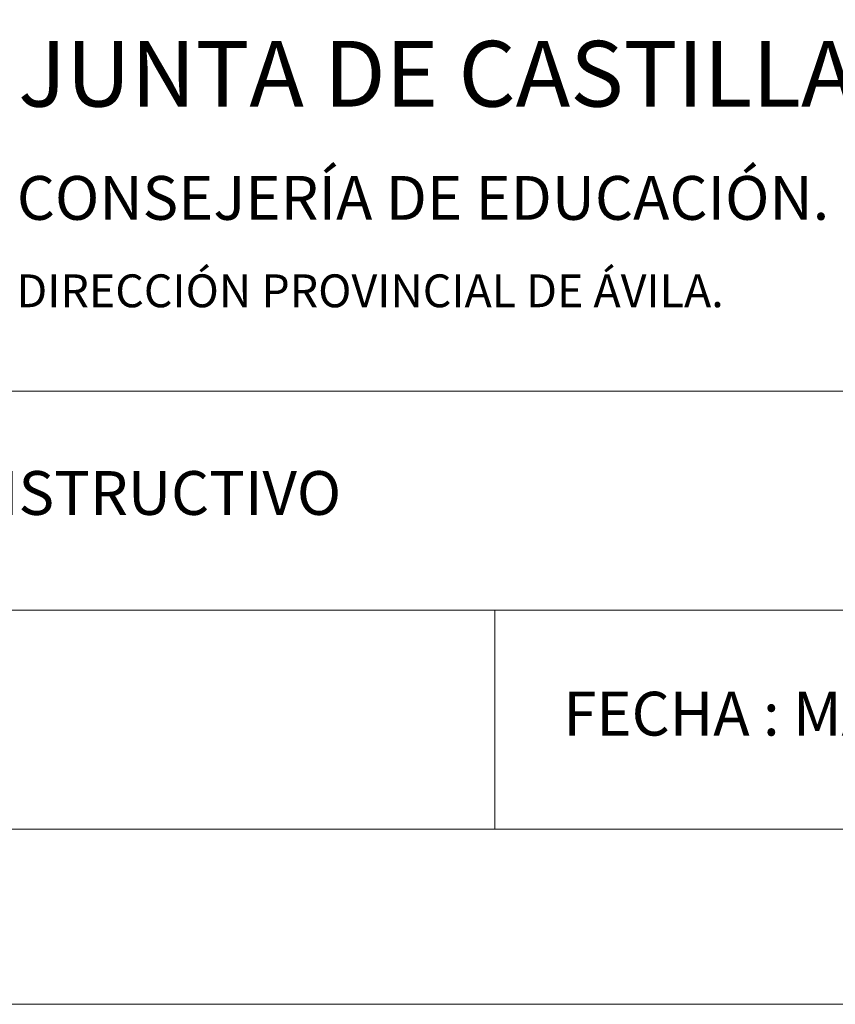
# Model space of a CAD drawing. Units: millimetres. Extents: x 108.6 to 182.4, y 191.9 to 214.8.
# Drawn here: x 109.8 to 110.8, y 191.9 to 193.1 of the extents above; entities that cross this region are included whole.
import ezdxf

# ---------------------------------------------------------------- set-up
doc = ezdxf.new("R2010")
doc.units = ezdxf.units.MM
doc.layers.add('Cajetin', color=7, linetype='Continuous', lineweight=13)
doc.styles.add('Rotulos 100', font='arialbd.ttf', dxfattribs={"height": 0.25})

msp = doc.modelspace()

# ---------------------------------------------------------------- linework, layer by layer
at = {"layer": 'Cajetin'}
for p, q in [((113.628, 192.6425), (109.328, 192.6425)), ((111.4405, 192.3925), (109.328, 192.3925)), ((110.3842, 192.3925), (110.3842, 192.1425)), ((113.628, 192.1425), (109.328, 192.1425)), ((113.878, 191.9425), (108.628, 191.9425))]:
    msp.add_line(p, q, dxfattribs=at)

# ---------------------------------------------------------------- texts
at = {"layer": 'Cajetin', "style": 'Rotulos 100'}
for s, height, p in [('JUNTA DE CASTILLA Y LEÓN.', 0.075, (109.8404, 192.9671)), ('CONSEJERÍA DE EDUCACIÓN.', 0.05, (109.8389, 192.8379)), ('DIRECCIÓN PROVINCIAL DE ÁVILA.', 0.0375, (109.8384, 192.7381))]:
    msp.add_text(s, height=height, dxfattribs=at).set_placement(p)
at = {"layer": 'Cajetin', "char_height": 0.05, "attachment_point": 1, "style": 'Rotulos 100'}
for s, insert, width in [('DETALLE CONSTRUCTIVO', (109.3984, 192.5511), 1.160247), ('FECHA : MAYO 2.008', (110.4626, 192.2992), 0.776165)]:
    msp.add_mtext(s, dxfattribs=dict(at, insert=insert, width=width))

doc.saveas('drawing.dxf')
